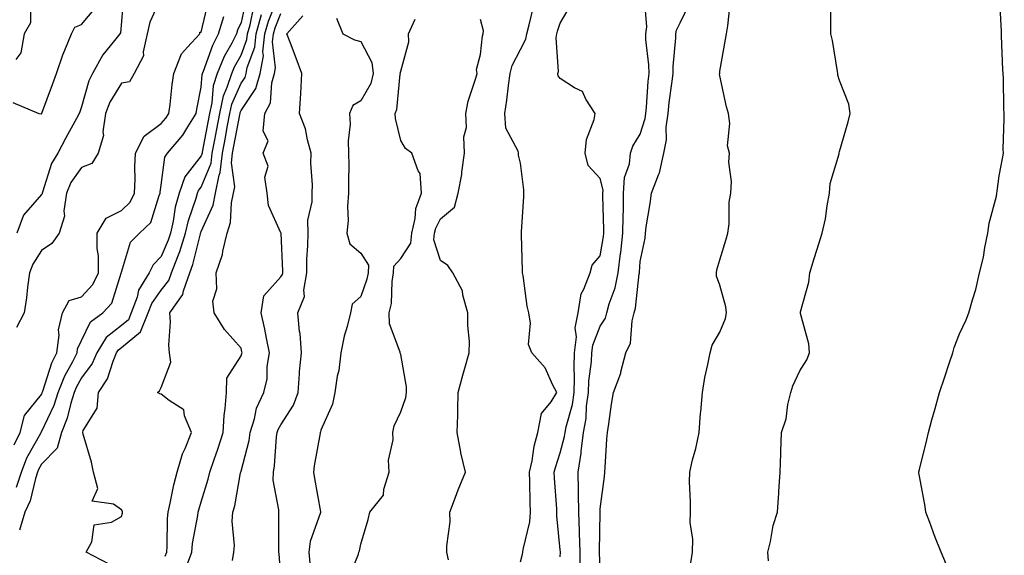
# Model space of a CAD drawing. Units: inches. Extents: x 947363 to 950003, y 7300538 to 7303178.
# Drawn here: x 948873 to 949119, y 7301361 to 7301495 of the extents above; entities that cross this region are included whole.
import ezdxf

# ---------------------------------------------------------------- set-up
doc = ezdxf.new("R2010")
doc.units = ezdxf.units.IN
doc.header["$MEASUREMENT"] = 0
doc.layers.add('Contour_94737300', color=7, linetype='Continuous', true_color=0xa87189)

msp = doc.modelspace()

# ---------------------------------------------------------------- linework, layer by layer
at = {"layer": 'Contour_94737300'}
for points in [[(948908.05, 7301501.1, 3221), (948905.15, 7301494.82, 3221), (948904.49, 7301491.92, 3221), (948903.49, 7301487.36, 3221), (948903.6, 7301486.37, 3221), (948901.23, 7301481.92, 3221), (948900.11, 7301479.86, 3221), (948898.05, 7301479.49, 3221), (948895.19, 7301474.78, 3221), (948894.1, 7301471.92, 3221), (948893.43, 7301467.3, 3221), (948893.55, 7301466.42, 3221), (948892.28, 7301461.92, 3221), (948890.64, 7301459.33, 3221), (948888.05, 7301458.38, 3221), (948885.41, 7301454.56, 3221), (948884.3, 7301451.92, 3221), (948883.63, 7301447.5, 3221), (948883.82, 7301446.15, 3221), (948882.49, 7301441.92, 3221), (948880.66, 7301439.31, 3221), (948878.05, 7301437.55, 3221), (948875.86, 7301434.11, 3221), (948875.01, 7301431.92, 3221), (948874.51, 7301428.38, 3221), (948874.3, 7301425.67, 3221), (948873.69, 7301421.92, 3221), (948871.76, 7301418.21, 3221)], [(948898.58, 7301501.39, 3220), (948898.05, 7301494.95, 3220), (948897.83, 7301492.14, 3220), (948897.66, 7301491.92, 3220), (948896.32, 7301490.19, 3220), (948893.39, 7301486.58, 3220), (948890.85, 7301481.92, 3220), (948889.88, 7301480.09, 3220), (948888.05, 7301473.57, 3220), (948887.63, 7301472.34, 3220), (948887.47, 7301471.92, 3220), (948886.8, 7301470.67, 3220), (948884.13, 7301465.84, 3220), (948882.14, 7301461.92, 3220), (948880.58, 7301459.39, 3220), (948878.31, 7301452.18, 3220), (948878.2, 7301451.92, 3220), (948878.18, 7301451.79, 3220), (948878.05, 7301451.56, 3220), (948873.57, 7301446.4, 3220), (948871.85, 7301441.92, 3220)], [(948929.33, 7301500.64, 3219), (948928.05, 7301494.74, 3219), (948927.17, 7301492.8, 3219), (948926.9, 7301491.92, 3219), (948925.71, 7301489.58, 3219), (948923.8, 7301486.17, 3219), (948922.04, 7301481.92, 3219), (948921.09, 7301478.88, 3219), (948920.73, 7301474.6, 3219), (948920.14, 7301471.92, 3219), (948919.81, 7301470.16, 3219), (948918.32, 7301462.19, 3219), (948918.27, 7301461.92, 3219), (948918.25, 7301461.72, 3219), (948918.05, 7301461.25, 3219), (948913.93, 7301456.04, 3219), (948912.5, 7301451.92, 3219), (948911.54, 7301448.43, 3219), (948911.03, 7301444.9, 3219), (948910.36, 7301441.92, 3219), (948909.82, 7301440.15, 3219), (948908.05, 7301436.05, 3219), (948906.01, 7301433.96, 3219), (948905.02, 7301431.92, 3219), (948902.37, 7301427.6, 3219), (948901.99, 7301425.86, 3219), (948900.51, 7301421.92, 3219), (948899.81, 7301420.16, 3219), (948898.05, 7301418.76, 3219), (948894.27, 7301415.7, 3219), (948891.92, 7301411.92, 3219), (948890.76, 7301409.21, 3219), (948888.05, 7301405.58, 3219), (948886.75, 7301403.22, 3219), (948886.24, 7301401.92, 3219), (948885.39, 7301399.26, 3219), (948884.5, 7301395.47, 3219), (948883.05, 7301391.92, 3219), (948881.97, 7301388, 3219), (948878.05, 7301383.95, 3219), (948877.32, 7301382.65, 3219), (948877.03, 7301381.92, 3219), (948876.52, 7301380.39, 3219), (948875.22, 7301374.75, 3219), (948873.86, 7301371.92, 3219), (948872.55, 7301367.42, 3219)], [(948914.4, 7301358.27, 3216), (948915.7, 7301361.92, 3216), (948915.89, 7301364.08, 3216), (948917.23, 7301371.1, 3216), (948917.32, 7301371.92, 3216), (948917.46, 7301372.51, 3216), (948918.05, 7301374.52, 3216), (948919.79, 7301380.18, 3216), (948920.19, 7301381.92, 3216), (948921.29, 7301385.16, 3216), (948922.27, 7301387.7, 3216), (948923.54, 7301391.92, 3216), (948923.78, 7301396.19, 3216), (948924.09, 7301397.96, 3216), (948924.37, 7301401.92, 3216), (948924.47, 7301405.5, 3216), (948928.05, 7301411.16, 3216), (948928.26, 7301411.71, 3216), (948928.29, 7301411.92, 3216), (948928.26, 7301412.13, 3216), (948928.05, 7301413.03, 3216), (948923.87, 7301417.74, 3216), (948921.3, 7301421.92, 3216), (948920.97, 7301424.84, 3216), (948922, 7301427.97, 3216), (948921.8, 7301431.92, 3216), (948923.43, 7301436.54, 3216), (948923.49, 7301437.36, 3216), (948924.54, 7301441.92, 3216), (948925.39, 7301444.58, 3216), (948925.67, 7301449.54, 3216), (948926.17, 7301451.92, 3216), (948926.48, 7301453.49, 3216), (948925.67, 7301459.54, 3216), (948925.93, 7301461.92, 3216), (948926.26, 7301463.71, 3216), (948927.72, 7301471.59, 3216), (948927.79, 7301471.92, 3216), (948927.84, 7301472.13, 3216), (948928.05, 7301472.64, 3216), (948931.79, 7301478.18, 3216), (948932.85, 7301481.92, 3216), (948933.64, 7301486.33, 3216), (948933.53, 7301487.4, 3216), (948934.02, 7301491.92, 3216), (948934.91, 7301495.06, 3216), (948937.35, 7301501.22, 3216)], [(949013.01, 7301356.96, 3208), (949012.99, 7301361.92, 3208), (949012.86, 7301366.73, 3208), (949012.84, 7301367.13, 3208), (949012.7, 7301371.92, 3208), (949012.64, 7301376.51, 3208), (949012.58, 7301377.39, 3208), (949012.52, 7301381.92, 3208), (949013.27, 7301386.7, 3208), (949013.28, 7301387.15, 3208), (949013.87, 7301391.92, 3208), (949014.51, 7301395.46, 3208), (949014.61, 7301398.48, 3208), (949015.09, 7301401.92, 3208), (949015.2, 7301404.77, 3208), (949015.87, 7301409.74, 3208), (949015.97, 7301411.92, 3208), (949016.17, 7301413.8, 3208), (949018.05, 7301418.58, 3208), (949019.35, 7301420.62, 3208), (949019.7, 7301421.92, 3208), (949020.33, 7301424.2, 3208), (949021.78, 7301428.19, 3208), (949022.56, 7301431.92, 3208), (949023.17, 7301436.8, 3208), (949023.19, 7301437.06, 3208), (949023.71, 7301441.92, 3208), (949023.77, 7301446.2, 3208), (949023.86, 7301447.73, 3208), (949023.92, 7301451.92, 3208), (949024.11, 7301455.86, 3208), (949025.4, 7301459.27, 3208), (949025.66, 7301461.92, 3208), (949026.26, 7301463.71, 3208), (949028.05, 7301466.76, 3208), (949029.32, 7301470.65, 3208), (949029.49, 7301471.92, 3208), (949029.64, 7301473.51, 3208), (949030.06, 7301479.91, 3208), (949030.29, 7301481.92, 3208), (949030.27, 7301484.14, 3208), (949029.5, 7301490.47, 3208), (949029.48, 7301491.92, 3208), (949029.74, 7301493.61, 3208), (949029.15, 7301500.82, 3208)], [(949104.86, 7301358.73, 3204), (949103.47, 7301361.92, 3204), (949101.94, 7301365.81, 3204), (949100.65, 7301369.32, 3204), (949099.67, 7301371.92, 3204), (949099.47, 7301373.34, 3204), (949098.05, 7301380.95, 3204), (949097.94, 7301381.81, 3204), (949097.93, 7301381.92, 3204), (949097.94, 7301382.03, 3204), (949098.05, 7301382.64, 3204), (949099.92, 7301390.05, 3204), (949100.31, 7301391.92, 3204), (949101.19, 7301395.06, 3204), (949102.03, 7301397.94, 3204), (949103.11, 7301401.92, 3204), (949104.34, 7301405.63, 3204), (949105.58, 7301409.45, 3204), (949106.4, 7301411.92, 3204), (949106.78, 7301413.19, 3204), (949108.05, 7301416.68, 3204), (949109.79, 7301420.18, 3204), (949110.44, 7301421.92, 3204), (949111.32, 7301425.19, 3204), (949112.19, 7301427.78, 3204), (949113.1, 7301431.92, 3204), (949114.1, 7301435.87, 3204), (949114.44, 7301438.31, 3204), (949115.21, 7301441.92, 3204), (949115.56, 7301444.41, 3204), (949117.34, 7301451.21, 3204), (949117.46, 7301451.92, 3204), (949117.51, 7301452.46, 3204), (949118.05, 7301456.24, 3204), (949118.91, 7301461.06, 3204), (949119.09, 7301461.92, 3204), (949119.07, 7301462.94, 3204), (949119.32, 7301470.65, 3204), (949119.29, 7301471.92, 3204), (949119.19, 7301473.06, 3204), (949119.09, 7301480.88, 3204), (949119.02, 7301481.92, 3204), (949118.97, 7301482.84, 3204), (949118.63, 7301491.34, 3204), (949118.6, 7301491.92, 3204), (949118.6, 7301492.47, 3204), (949118.12, 7301501.85, 3204)], [(948870.83, 7301474.7, 3219), (948877.38, 7301471.92, 3219), (948877.92, 7301471.79, 3219), (948878.05, 7301471.81, 3219), (948878.09, 7301471.88, 3219), (948878.11, 7301471.92, 3219), (948878.14, 7301472.01, 3219), (948880.81, 7301479.16, 3219), (948881.8, 7301481.92, 3219), (948883.39, 7301486.58, 3219), (948883.91, 7301487.78, 3219), (948885.53, 7301491.92, 3219), (948886.43, 7301493.54, 3219), (948888.05, 7301494.19, 3219), (948891.59, 7301498.38, 3219)], [(948871.16, 7301388.81, 3221), (948872.71, 7301391.92, 3221), (948873.77, 7301396.2, 3221), (948878.05, 7301401.46, 3221), (948878.2, 7301401.77, 3221), (948878.25, 7301401.92, 3221), (948878.37, 7301402.24, 3221), (948880.62, 7301409.35, 3221), (948881.88, 7301411.92, 3221), (948882.46, 7301416.33, 3221), (948882.3, 7301417.67, 3221), (948883.32, 7301421.92, 3221), (948884.96, 7301425.01, 3221), (948888.05, 7301425.95, 3221), (948890.94, 7301429.03, 3221), (948892.33, 7301431.92, 3221), (948892.35, 7301436.22, 3221), (948891.95, 7301438.02, 3221), (948891.98, 7301441.92, 3221), (948894.28, 7301445.69, 3221), (948898.05, 7301447.6, 3221), (948900.27, 7301449.7, 3221), (948901.36, 7301451.92, 3221), (948901.54, 7301455.41, 3221), (948901.4, 7301458.57, 3221), (948901.6, 7301461.92, 3221), (948903.73, 7301466.24, 3221), (948908.05, 7301469.36, 3221), (948909.24, 7301470.73, 3221), (948909.99, 7301471.92, 3221), (948910.32, 7301474.19, 3221), (948910.79, 7301479.18, 3221), (948911.22, 7301481.92, 3221), (948913.1, 7301486.87, 3221), (948914.65, 7301488.52, 3221), (948917.73, 7301491.92, 3221), (948917.69, 7301492.28, 3221), (948918.05, 7301492.3, 3221), (948919.88, 7301500.09, 3221)], [(948875.31, 7301499.18, 3219), (948875.32, 7301494.65, 3219), (948873.67, 7301491.92, 3219), (948872.88, 7301487.09, 3219), (948871.59, 7301485.46, 3219)], [(948895.03, 7301358.9, 3218), (948889.26, 7301361.92, 3218), (948890.65, 7301364.52, 3218), (948891.23, 7301368.74, 3218), (948895.59, 7301369.46, 3218), (948898.05, 7301370.82, 3218), (948898.3, 7301371.67, 3218), (948898.34, 7301371.92, 3218), (948898.32, 7301372.19, 3218), (948898.05, 7301372.52, 3218), (948896.06, 7301373.91, 3218), (948890.78, 7301374.65, 3218), (948892.14, 7301377.83, 3218), (948891.08, 7301381.92, 3218), (948890.57, 7301384.44, 3218), (948888.51, 7301391.46, 3218), (948888.4, 7301391.92, 3218), (948888.52, 7301392.39, 3218), (948891.96, 7301398.01, 3218), (948892.3, 7301401.92, 3218), (948894.61, 7301405.36, 3218), (948895.96, 7301409.83, 3218), (948896.85, 7301411.92, 3218), (948897.32, 7301412.65, 3218), (948898.05, 7301413.26, 3218), (948902.85, 7301417.12, 3218), (948904.79, 7301421.92, 3218), (948905.68, 7301424.29, 3218), (948908.05, 7301427.64, 3218), (948909.95, 7301430.02, 3218), (948910.64, 7301431.92, 3218), (948912.17, 7301436.04, 3218), (948912.7, 7301437.27, 3218), (948914.14, 7301441.92, 3218), (948914.86, 7301445.11, 3218), (948916.82, 7301450.69, 3218), (948917.16, 7301451.92, 3218), (948917.39, 7301452.58, 3218), (948918.05, 7301453.41, 3218), (948920.55, 7301459.42, 3218), (948920.82, 7301461.92, 3218), (948921.46, 7301465.33, 3218), (948921.96, 7301468.01, 3218), (948922.69, 7301471.92, 3218), (948923.66, 7301476.31, 3218), (948924.6, 7301478.47, 3218), (948925.7, 7301481.92, 3218), (948926.39, 7301483.58, 3218), (948928.05, 7301486.57, 3218), (948929.51, 7301490.46, 3218), (948929.66, 7301491.92, 3218), (948930.3, 7301494.17, 3218), (948931.28, 7301498.69, 3218)], [(948998.05, 7301359.51, 3210), (948998.58, 7301361.39, 3210), (948998.66, 7301361.92, 3210), (948998.71, 7301362.58, 3210), (949000.45, 7301369.52, 3210), (949000.6, 7301371.92, 3210), (949000.49, 7301374.36, 3210), (949000.42, 7301379.55, 3210), (949000.32, 7301381.92, 3210), (949000.96, 7301384.83, 3210), (949001.49, 7301388.48, 3210), (949002.41, 7301391.92, 3210), (949003.3, 7301396.67, 3210), (949005.73, 7301399.6, 3210), (949007.18, 7301401.92, 3210), (949006.16, 7301403.81, 3210), (949004.29, 7301408.16, 3210), (949000.92, 7301411.92, 3210), (949000.11, 7301413.98, 3210), (949000.62, 7301419.35, 3210), (949000.13, 7301421.92, 3210), (948999.72, 7301423.59, 3210), (948998.72, 7301431.25, 3210), (948998.59, 7301431.92, 3210), (948998.58, 7301432.45, 3210), (948998.37, 7301441.6, 3210), (948998.36, 7301441.92, 3210), (948998.35, 7301442.22, 3210), (948998.94, 7301451.03, 3210), (948998.9, 7301451.92, 3210), (948998.9, 7301452.77, 3210), (948998.05, 7301459.48, 3210), (948997.61, 7301461.48, 3210), (948997.58, 7301461.92, 3210), (948997.49, 7301462.48, 3210), (948994.38, 7301468.25, 3210), (948994.15, 7301471.92, 3210), (948994.68, 7301475.29, 3210), (948995.09, 7301478.96, 3210), (948995.52, 7301481.92, 3210), (948996.03, 7301483.94, 3210), (948998.05, 7301487.97, 3210), (948999.4, 7301490.57, 3210), (948999.63, 7301491.92, 3210), (949000.23, 7301494.1, 3210), (949001.3, 7301498.67, 3210)], [(949008.05, 7301360.69, 3209), (949008.09, 7301361.88, 3209), (949008.09, 7301361.96, 3209), (949008.05, 7301362.51, 3209), (949007.16, 7301371.03, 3209), (949007.22, 7301371.92, 3209), (949007.18, 7301372.79, 3209), (949006.6, 7301380.47, 3209), (949006.55, 7301381.92, 3209), (949006.82, 7301383.15, 3209), (949008.05, 7301386.8, 3209), (949009.09, 7301390.88, 3209), (949009.23, 7301391.92, 3209), (949009.5, 7301393.37, 3209), (949011.08, 7301398.89, 3209), (949011.51, 7301401.92, 3209), (949011.64, 7301405.51, 3209), (949011.49, 7301408.48, 3209), (949011.64, 7301411.92, 3209), (949012.07, 7301415.94, 3209), (949011.81, 7301418.16, 3209), (949012.49, 7301421.92, 3209), (949013.26, 7301426.71, 3209), (949013.99, 7301427.86, 3209), (949015.52, 7301431.92, 3209), (949016.07, 7301433.9, 3209), (949018.05, 7301436.24, 3209), (949018.88, 7301441.09, 3209), (949018.97, 7301441.92, 3209), (949018.98, 7301442.85, 3209), (949018.74, 7301451.23, 3209), (949018.74, 7301451.92, 3209), (949018.78, 7301452.65, 3209), (949018.05, 7301455.59, 3209), (949015, 7301458.87, 3209), (949014.27, 7301461.92, 3209), (949014.61, 7301465.36, 3209), (949016.54, 7301470.41, 3209), (949016.79, 7301471.92, 3209), (949014.49, 7301475.48, 3209), (949013.59, 7301477.46, 3209), (949011.61, 7301478.36, 3209), (949008.05, 7301480.66, 3209), (949007.5, 7301481.37, 3209), (949007.42, 7301481.92, 3209), (949007.57, 7301482.4, 3209), (949007.01, 7301490.88, 3209), (949007.2, 7301491.92, 3209), (949007.38, 7301492.59, 3209), (949008.05, 7301494.59, 3209), (949010.75, 7301499.22, 3209)], [(949018.05, 7301357.96, 3207), (949017.89, 7301361.76, 3207), (949017.89, 7301362.08, 3207), (949018.02, 7301371.89, 3207), (949018.02, 7301371.92, 3207), (949018.02, 7301371.95, 3207), (949018.05, 7301372.74, 3207), (949019.11, 7301380.86, 3207), (949019.19, 7301381.92, 3207), (949019.29, 7301383.16, 3207), (949019.75, 7301390.22, 3207), (949019.89, 7301391.92, 3207), (949020.21, 7301394.08, 3207), (949020.92, 7301399.05, 3207), (949021.36, 7301401.92, 3207), (949023.22, 7301406.75, 3207), (949023.26, 7301407.13, 3207), (949024.47, 7301411.92, 3207), (949025.65, 7301414.32, 3207), (949026.03, 7301419.9, 3207), (949026.59, 7301421.92, 3207), (949026.9, 7301423.07, 3207), (949027.82, 7301431.69, 3207), (949027.86, 7301431.92, 3207), (949027.88, 7301432.09, 3207), (949028.05, 7301434.78, 3207), (949029.29, 7301440.68, 3207), (949029.44, 7301441.92, 3207), (949029.61, 7301443.48, 3207), (949030.61, 7301449.36, 3207), (949030.87, 7301451.92, 3207), (949032.66, 7301456.53, 3207), (949032.94, 7301457.03, 3207), (949034.01, 7301461.92, 3207), (949034.64, 7301465.33, 3207), (949034.59, 7301468.46, 3207), (949035.05, 7301471.92, 3207), (949035.33, 7301474.64, 3207), (949036.12, 7301479.99, 3207), (949036.33, 7301481.92, 3207), (949036.31, 7301483.66, 3207), (949037.02, 7301490.89, 3207), (949037.01, 7301491.92, 3207), (949037.15, 7301492.82, 3207), (949038.05, 7301494.66, 3207), (949040.44, 7301499.53, 3207)], [(949040.78, 7301359.19, 3206), (949041.22, 7301361.92, 3206), (949041.26, 7301365.13, 3206), (949040.6, 7301369.37, 3206), (949040.65, 7301371.92, 3206), (949040.71, 7301374.58, 3206), (949040.4, 7301379.57, 3206), (949040.48, 7301381.92, 3206), (949041.2, 7301385.07, 3206), (949042.05, 7301387.92, 3206), (949042.83, 7301391.92, 3206), (949043.22, 7301396.75, 3206), (949043.26, 7301397.13, 3206), (949043.69, 7301401.92, 3206), (949044.26, 7301405.71, 3206), (949045.05, 7301408.92, 3206), (949045.59, 7301411.92, 3206), (949046.13, 7301413.84, 3206), (949048.05, 7301417.11, 3206), (949049.46, 7301420.51, 3206), (949049.66, 7301421.92, 3206), (949049.53, 7301423.4, 3206), (949048.05, 7301428.88, 3206), (949047.22, 7301431.09, 3206), (949047.17, 7301431.92, 3206), (949047.29, 7301432.68, 3206), (949048.05, 7301435.21, 3206), (949049.59, 7301440.38, 3206), (949050.05, 7301441.92, 3206), (949050.38, 7301444.25, 3206), (949050.34, 7301449.63, 3206), (949050.8, 7301451.92, 3206), (949050.99, 7301454.86, 3206), (949050.27, 7301459.7, 3206), (949050.48, 7301461.92, 3206), (949049.94, 7301463.81, 3206), (949050.56, 7301469.41, 3206), (949050.19, 7301471.92, 3206), (949049.7, 7301473.57, 3206), (949048.05, 7301481.39, 3206), (949047.98, 7301481.85, 3206), (949047.99, 7301481.92, 3206), (949048, 7301481.97, 3206), (949048.05, 7301482.5, 3206), (949049.49, 7301490.48, 3206), (949049.74, 7301491.92, 3206), (949050, 7301493.87, 3206), (949050.64, 7301499.33, 3206)], [(949060.21, 7301359.76, 3205), (949060.04, 7301361.92, 3205), (949060.74, 7301364.61, 3205), (949061.36, 7301368.61, 3205), (949062.47, 7301371.92, 3205), (949062.81, 7301376.68, 3205), (949062.85, 7301377.12, 3205), (949063.15, 7301381.92, 3205), (949063.3, 7301386.67, 3205), (949063.3, 7301387.17, 3205), (949063.45, 7301391.92, 3205), (949064.65, 7301395.32, 3205), (949065.07, 7301398.94, 3205), (949065.81, 7301401.92, 3205), (949066.34, 7301403.63, 3205), (949068.05, 7301407.38, 3205), (949069.82, 7301410.15, 3205), (949070.54, 7301411.92, 3205), (949070.3, 7301414.17, 3205), (949068.26, 7301421.71, 3205), (949068.24, 7301421.92, 3205), (949068.26, 7301422.13, 3205), (949070.34, 7301429.63, 3205), (949070.55, 7301431.92, 3205), (949071.68, 7301435.55, 3205), (949072.35, 7301437.62, 3205), (949073.66, 7301441.92, 3205), (949074.47, 7301445.5, 3205), (949074.89, 7301448.76, 3205), (949075.5, 7301451.92, 3205), (949075.64, 7301454.33, 3205), (949077.9, 7301461.77, 3205), (949077.91, 7301461.92, 3205), (949077.92, 7301462.05, 3205), (949078.05, 7301462.4, 3205), (949080.19, 7301469.78, 3205), (949080.73, 7301471.92, 3205), (949080.35, 7301474.22, 3205), (949078.05, 7301480.19, 3205), (949077.63, 7301481.5, 3205), (949077.64, 7301481.92, 3205), (949077.53, 7301482.44, 3205), (949076.3, 7301490.17, 3205), (949075.84, 7301491.92, 3205), (949075.86, 7301494.11, 3205), (949075.82, 7301499.69, 3205)], [(948871.74, 7301378.23, 3220), (948872.99, 7301381.92, 3220), (948874.4, 7301385.57, 3220), (948877.88, 7301391.75, 3220), (948877.96, 7301391.92, 3220), (948877.98, 7301391.99, 3220), (948878.05, 7301392.07, 3220), (948881.23, 7301398.74, 3220), (948882.24, 7301401.92, 3220), (948883.87, 7301406.1, 3220), (948885.88, 7301409.75, 3220), (948886.95, 7301411.92, 3220), (948887.08, 7301412.89, 3220), (948888.05, 7301414.98, 3220), (948890.31, 7301419.66, 3220), (948893.41, 7301421.92, 3220), (948895.63, 7301424.34, 3220), (948897.98, 7301431.85, 3220), (948898.01, 7301431.92, 3220), (948898.01, 7301431.96, 3220), (948898.05, 7301432.12, 3220), (948900.34, 7301439.63, 3220), (948902.57, 7301441.92, 3220), (948905.42, 7301444.55, 3220), (948907.49, 7301451.36, 3220), (948907.77, 7301451.92, 3220), (948907.79, 7301452.18, 3220), (948908.05, 7301453.97, 3220), (948908.98, 7301460.99, 3220), (948909.61, 7301461.92, 3220), (948913.5, 7301466.47, 3220), (948914.71, 7301468.58, 3220), (948916.81, 7301471.92, 3220), (948916.97, 7301473, 3220), (948918.05, 7301478.49, 3220), (948918.31, 7301481.66, 3220), (948918.39, 7301481.92, 3220), (948918.64, 7301482.51, 3220), (948920.96, 7301489.01, 3220), (948922.43, 7301491.92, 3220), (948923.76, 7301496.21, 3220)], [(948909.07, 7301360.9, 3217), (948909.44, 7301361.92, 3217), (948909.56, 7301363.43, 3217), (948909.59, 7301370.38, 3217), (948909.76, 7301371.92, 3217), (948910.29, 7301374.16, 3217), (948911.21, 7301378.76, 3217), (948912.04, 7301381.92, 3217), (948913.37, 7301386.6, 3217), (948914.04, 7301387.91, 3217), (948915.66, 7301391.92, 3217), (948913.89, 7301396.08, 3217), (948913.74, 7301397.61, 3217), (948910.01, 7301399.96, 3217), (948908.05, 7301401.53, 3217), (948907.71, 7301401.58, 3217), (948907.12, 7301401.92, 3217), (948907.63, 7301402.34, 3217), (948908.05, 7301403.23, 3217), (948910.44, 7301409.53, 3217), (948910.14, 7301411.92, 3217), (948909.98, 7301413.85, 3217), (948910.35, 7301419.62, 3217), (948910.22, 7301421.92, 3217), (948913.47, 7301426.5, 3217), (948913.6, 7301427.47, 3217), (948915.18, 7301431.92, 3217), (948915.96, 7301434.01, 3217), (948917.87, 7301441.74, 3217), (948917.92, 7301441.92, 3217), (948917.95, 7301442.02, 3217), (948918.05, 7301442.31, 3217), (948921.05, 7301448.92, 3217), (948921.68, 7301451.92, 3217), (948922.56, 7301456.43, 3217), (948922.84, 7301457.13, 3217), (948923.38, 7301461.92, 3217), (948924.11, 7301465.86, 3217), (948924.59, 7301468.46, 3217), (948925.24, 7301471.92, 3217), (948925.75, 7301474.22, 3217), (948928.05, 7301479.49, 3217), (948929.04, 7301480.93, 3217), (948929.31, 7301481.92, 3217), (948929.58, 7301483.45, 3217), (948931.47, 7301488.5, 3217), (948931.84, 7301491.92, 3217), (948933.21, 7301496.76, 3217)], [(948925.9, 7301359.77, 3215), (948926.23, 7301361.92, 3215), (948926.43, 7301363.54, 3215), (948925.84, 7301369.71, 3215), (948926.03, 7301371.92, 3215), (948926.45, 7301373.52, 3215), (948927.94, 7301381.81, 3215), (948927.97, 7301381.92, 3215), (948927.99, 7301381.98, 3215), (948928.05, 7301382.21, 3215), (948930.06, 7301389.91, 3215), (948930.36, 7301391.92, 3215), (948931.44, 7301395.31, 3215), (948931.93, 7301398.04, 3215), (948933.78, 7301401.92, 3215), (948934.6, 7301405.37, 3215), (948934.59, 7301408.46, 3215), (948935.14, 7301411.92, 3215), (948934.41, 7301415.56, 3215), (948933.98, 7301417.85, 3215), (948933.12, 7301421.92, 3215), (948933.79, 7301426.18, 3215), (948938.05, 7301430.96, 3215), (948938.42, 7301431.55, 3215), (948938.49, 7301431.92, 3215), (948938.5, 7301432.37, 3215), (948938.06, 7301441.91, 3215), (948938.05, 7301441.94, 3215), (948934.95, 7301448.82, 3215), (948934.59, 7301451.92, 3215), (948934.05, 7301455.92, 3215), (948934.84, 7301458.71, 3215), (948933.58, 7301461.92, 3215), (948934.88, 7301465.09, 3215), (948933.63, 7301467.5, 3215), (948934.01, 7301471.92, 3215), (948935.41, 7301474.56, 3215), (948935.75, 7301479.62, 3215), (948936.4, 7301481.92, 3215), (948936.65, 7301483.32, 3215), (948935.97, 7301489.84, 3215), (948936.19, 7301491.92, 3215), (948936.6, 7301493.37, 3215), (948938.05, 7301497.01, 3215)], [(948938.05, 7301355.89, 3214), (948937.6, 7301361.47, 3214), (948937.55, 7301361.92, 3214), (948937.52, 7301362.45, 3214), (948937.51, 7301371.38, 3214), (948937.48, 7301371.92, 3214), (948937.49, 7301372.48, 3214), (948936.12, 7301379.99, 3214), (948936.14, 7301381.92, 3214), (948936.43, 7301383.54, 3214), (948936.94, 7301390.81, 3214), (948937.1, 7301391.92, 3214), (948937.33, 7301392.64, 3214), (948938.05, 7301393.87, 3214), (948941.21, 7301398.76, 3214), (948942.36, 7301401.92, 3214), (948942.73, 7301406.6, 3214), (948942.73, 7301407.24, 3214), (948943.18, 7301411.92, 3214), (948942.87, 7301416.74, 3214), (948942.73, 7301417.24, 3214), (948942.26, 7301421.92, 3214), (948943.96, 7301426.01, 3214), (948943.74, 7301427.61, 3214), (948944.53, 7301431.92, 3214), (948944.57, 7301435.4, 3214), (948944.82, 7301438.69, 3214), (948944.86, 7301441.92, 3214), (948944.82, 7301445.15, 3214), (948945.87, 7301449.74, 3214), (948945.83, 7301451.92, 3214), (948945.94, 7301454.03, 3214), (948945.55, 7301459.42, 3214), (948945.66, 7301461.92, 3214), (948944.7, 7301465.27, 3214), (948944.19, 7301468.06, 3214), (948942.71, 7301471.92, 3214), (948943.04, 7301476.91, 3214), (948943.05, 7301476.92, 3214), (948943.32, 7301481.92, 3214), (948941.88, 7301485.75, 3214), (948940.42, 7301489.55, 3214), (948939.52, 7301491.92, 3214), (948943.54, 7301496.43, 3214)], [(948951.95, 7301495.82, 3213), (948953.58, 7301491.92, 3213), (948956.49, 7301490.36, 3213), (948958.05, 7301489.93, 3213), (948960.81, 7301484.68, 3213), (948961.18, 7301481.92, 3213), (948960.53, 7301479.44, 3213), (948958.05, 7301475.08, 3213), (948956.08, 7301473.89, 3213), (948955.25, 7301471.92, 3213), (948955.37, 7301469.24, 3213), (948954.9, 7301465.07, 3213), (948955, 7301461.92, 3213), (948955.06, 7301458.93, 3213), (948954.94, 7301455.03, 3213), (948955, 7301451.92, 3213), (948954.7, 7301448.57, 3213), (948954.92, 7301445.05, 3213), (948954.53, 7301441.92, 3213), (948955.31, 7301439.18, 3213), (948958.05, 7301436.88, 3213), (948959.98, 7301433.85, 3213), (948959.87, 7301431.92, 3213), (948959.6, 7301430.37, 3213), (948958.05, 7301426.05, 3213), (948955.92, 7301424.05, 3213), (948955.47, 7301421.92, 3213), (948954.64, 7301418.51, 3213), (948953.9, 7301416.07, 3213), (948953.04, 7301411.92, 3213), (948952.53, 7301407.44, 3213), (948952.13, 7301406, 3213), (948951.52, 7301401.92, 3213), (948950.95, 7301399.02, 3213), (948948.05, 7301392.46, 3213), (948947.95, 7301392.02, 3213), (948947.9, 7301391.92, 3213), (948947.87, 7301391.74, 3213), (948946.41, 7301383.56, 3213), (948946.18, 7301381.92, 3213), (948946.48, 7301380.35, 3213), (948947.97, 7301372, 3213), (948947.98, 7301371.92, 3213), (948947.97, 7301371.84, 3213), (948945.39, 7301364.58, 3213), (948945, 7301361.92, 3213), (948945.25, 7301359.12, 3213)], [(948954.93, 7301355.04, 3212), (948957.49, 7301361.36, 3212), (948957.58, 7301361.92, 3212), (948957.73, 7301362.24, 3212), (948958.05, 7301363.92, 3212), (948959.92, 7301370.05, 3212), (948960.34, 7301371.92, 3212), (948963.77, 7301376.2, 3212), (948963.8, 7301377.67, 3212), (948965.14, 7301381.92, 3212), (948964.99, 7301384.98, 3212), (948966.21, 7301390.08, 3212), (948966.05, 7301391.92, 3212), (948966.38, 7301393.59, 3212), (948968.05, 7301397.13, 3212), (948969.31, 7301400.66, 3212), (948969.51, 7301401.92, 3212), (948969.52, 7301403.39, 3212), (948968.05, 7301411.51, 3212), (948967.96, 7301411.83, 3212), (948967.95, 7301411.92, 3212), (948967.94, 7301412.03, 3212), (948965.25, 7301419.12, 3212), (948965.18, 7301421.92, 3212), (948965.72, 7301424.25, 3212), (948965.89, 7301429.76, 3212), (948966.25, 7301431.92, 3212), (948966.36, 7301433.61, 3212), (948968.05, 7301435.57, 3212), (948970.56, 7301439.41, 3212), (948970.84, 7301441.92, 3212), (948971.71, 7301445.58, 3212), (948971.88, 7301448.09, 3212), (948973.31, 7301451.92, 3212), (948972.97, 7301456.84, 3212), (948972.41, 7301457.56, 3212), (948970.86, 7301461.92, 3212), (948969.27, 7301463.14, 3212), (948968.05, 7301465.16, 3212), (948966.74, 7301470.61, 3212), (948966.69, 7301471.92, 3212), (948967.1, 7301472.87, 3212), (948967.94, 7301481.81, 3212), (948967.97, 7301481.92, 3212), (948967.96, 7301482.01, 3212), (948968.05, 7301482.55, 3212), (948970.09, 7301489.88, 3212), (948970.01, 7301491.92, 3212), (948971.7, 7301495.57, 3212)], [(948980.02, 7301359.95, 3211), (948979.64, 7301361.92, 3211), (948979.62, 7301363.49, 3211), (948980.43, 7301369.54, 3211), (948980.41, 7301371.92, 3211), (948981.82, 7301375.69, 3211), (948982.42, 7301377.55, 3211), (948984.3, 7301381.92, 3211), (948983.14, 7301386.83, 3211), (948983.09, 7301386.96, 3211), (948982.22, 7301391.92, 3211), (948982.35, 7301396.22, 3211), (948982.37, 7301397.6, 3211), (948982.49, 7301401.92, 3211), (948983.65, 7301406.32, 3211), (948984.14, 7301408.01, 3211), (948985.22, 7301411.92, 3211), (948985.27, 7301414.7, 3211), (948984.88, 7301418.75, 3211), (948984.92, 7301421.92, 3211), (948983.65, 7301426.32, 3211), (948983.57, 7301427.44, 3211), (948981.14, 7301431.92, 3211), (948979.88, 7301433.75, 3211), (948978.05, 7301435.06, 3211), (948976.37, 7301440.24, 3211), (948976.56, 7301441.92, 3211), (948976.84, 7301443.13, 3211), (948978.05, 7301445.48, 3211), (948981.55, 7301448.42, 3211), (948982.46, 7301451.92, 3211), (948983.34, 7301456.63, 3211), (948983.35, 7301457.22, 3211), (948984.01, 7301461.92, 3211), (948983.89, 7301466.08, 3211), (948984.51, 7301468.38, 3211), (948984.34, 7301471.92, 3211), (948984.95, 7301475.02, 3211), (948986.89, 7301480.76, 3211), (948987.18, 7301481.92, 3211), (948987.07, 7301482.9, 3211), (948988.05, 7301486.69, 3211), (948988.55, 7301491.42, 3211), (948988.73, 7301491.92, 3211), (948988.79, 7301492.66, 3211), (948988.05, 7301495.51, 3211)]]:
    msp.add_polyline3d(points, dxfattribs=at)

doc.saveas('drawing.dxf')
